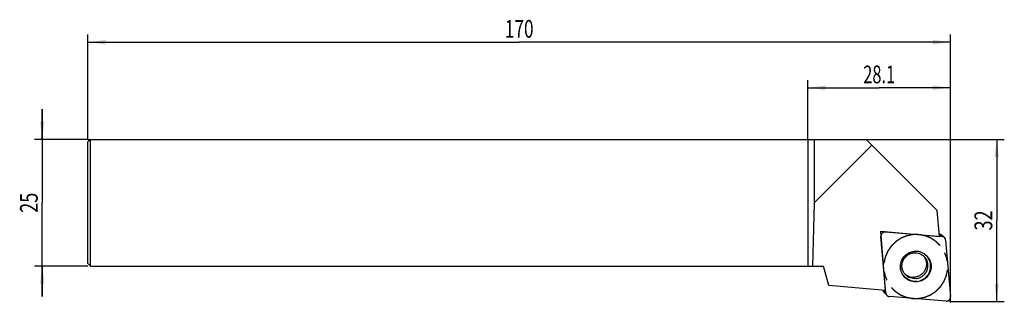
# Model space of a CAD drawing. Units: millimetres. Extents: x -13 to 181, y -32 to 24.
import ezdxf
from ezdxf.enums import TextEntityAlignment as Align

# ---------------------------------------------------------------- set-up
doc = ezdxf.new("R2010")
doc.units = ezdxf.units.MM
doc.header["$LTSCALE"] = 23.1
doc.linetypes.add('CENTER', pattern=[0.6, 0.375, -0.075, 0.075, -0.075])
doc.layers.get('0').update_dxf_attribs({"linetype": 'CONTINUOUS'})
for name, color, linetype in [('_03_2D_ZEICHNUNG_BEMASSUNGEN', 7, 'CONTINUOUS'), ('_21_KURVEN', 7, 'CONTINUOUS'), ('_26_BEZUGSACHSEN', 7, 'CONTINUOUS'), ('_28_BEZUGSPUNKTE', 7, 'CONTINUOUS'), ('_30_VOLUMEN', 7, 'CONTINUOUS')]:
    doc.layers.add(name, color=color, linetype=linetype)
doc.styles.get("Standard").update_dxf_attribs({"font": 'SIMPLEX.SHX', "width": 0.7})
doc.dimstyles.new('DIMSTYLE_1', dxfattribs={"dimtxt": 3.5, "dimasz": 3.5, "dimexe": 1.5, "dimexo": 0, "dimgap": 0.875, "dimtad": 1, "dimdsep": 46, "dimtxsty": 'STANDARD', "dimblk": '_FILLED', "dimblk1": '_FILLED', "dimblk2": '_FILLED', "dimcen": 0.09, "dimclrt": 2, "dimazin": 2, "dimtp": 0.2, "dimtm": 0.2, "dimtfac": 1, "dimtofl": 0, "dimtmove": 0, "dimatfit": 3, "dimldrblk": '_FILLED', "dimfxl": 1, "dimtolj": 1, "dimarcsym": 0})
doc.dimstyles.new('DIMSTYLE_2', dxfattribs={"dimtxt": 3.5, "dimasz": 3.5, "dimexe": 1.5, "dimexo": 0, "dimgap": 0.875, "dimtad": 1, "dimdsep": 46, "dimtxsty": 'STANDARD', "dimblk": '_FILLED', "dimblk1": '_FILLED', "dimblk2": '_FILLED', "dimcen": 0.09, "dimclrt": 2, "dimazin": 2, "dimtp": 0.5, "dimtm": 0.5, "dimtfac": 1, "dimtofl": 0, "dimtmove": 0, "dimatfit": 3, "dimldrblk": '_FILLED', "dimfxl": 1, "dimtolj": 1, "dimarcsym": 0})
doc.dimstyles.new('DIMSTYLE_3', dxfattribs={"dimtxt": 3.5, "dimasz": 3.5, "dimexe": 1.5, "dimexo": 0, "dimgap": 0.875, "dimtad": 1, "dimdsep": 46, "dimtxsty": 'STANDARD', "dimblk": '_FILLED', "dimblk1": '_FILLED', "dimblk2": '_FILLED', "dimcen": 0.09, "dimclrt": 2, "dimazin": 2, "dimtp": 0.3, "dimtm": 0.3, "dimtfac": 1, "dimtofl": 0, "dimtmove": 0, "dimatfit": 3, "dimldrblk": '_FILLED', "dimfxl": 1, "dimtolj": 1, "dimarcsym": 0})

# ---------------------------------------------------------------- blocks, each defined once
blk = doc.blocks.new('_FILLED')
at = {"color": 0, "linetype": 'BYBLOCK'}
blk.add_solid([(0, 0), (-1, 0.125), (-1, -0.125)], dxfattribs=at)
blk = doc.blocks.new('*D0')
at = {"layer": '_03_2D_ZEICHNUNG_BEMASSUNGEN', "color": 7, "linetype": 'CONTINUOUS'}
for p, q in [((-9, 0), (-9, 6)), ((-9, 6), (-9, -12.5)), ((0, 0), (-10.5, 0)), ((-9, -31), (-9, -12.5)), ((0, -25), (-10.5, -25)), ((-9, -25), (-9, -31))]:
    blk.add_line(p, q, dxfattribs=at)
at = {"layer": '_03_2D_ZEICHNUNG_BEMASSUNGEN', "color": 7, "linetype": 'CONTINUOUS', "xscale": 3.5, "yscale": 3.5, "zscale": 3.5}
for p, rotation in [((-9, 0), 270), ((-9, -25), 90)]:
    blk.add_blockref('_FILLED', p, dxfattribs=dict(at, rotation=rotation))
at = {"layer": '_03_2D_ZEICHNUNG_BEMASSUNGEN', "color": 2, "linetype": 'CONTINUOUS', "width": 0.75}
blk.add_text('25', height=3.5, rotation=90, dxfattribs=at).set_placement((-9.875, -12.5), align=Align.CENTER)
blk = doc.blocks.new('*D1')
at = {"layer": '_03_2D_ZEICHNUNG_BEMASSUNGEN', "color": 7, "linetype": 'CONTINUOUS'}
for p, q in [((0, 0), (0, 20.7)), ((170, 0), (170, 20.7)), ((0, 19.2), (85, 19.2)), ((170, 19.2), (85, 19.2))]:
    blk.add_line(p, q, dxfattribs=at)
at = {"layer": '_03_2D_ZEICHNUNG_BEMASSUNGEN', "color": 7, "linetype": 'CONTINUOUS', "xscale": 3.5, "yscale": 3.5, "zscale": 3.5, "rotation": 180}
blk.add_blockref('_FILLED', (0, 19.2), dxfattribs=at)
at = {"layer": '_03_2D_ZEICHNUNG_BEMASSUNGEN', "color": 7, "linetype": 'CONTINUOUS', "xscale": 3.5, "yscale": 3.5, "zscale": 3.5}
blk.add_blockref('_FILLED', (170, 19.2), dxfattribs=at)
at = {"layer": '_03_2D_ZEICHNUNG_BEMASSUNGEN', "color": 2, "linetype": 'CONTINUOUS', "width": 0.714286}
blk.add_text('170', height=3.5, dxfattribs=at).set_placement((85, 20.08), align=Align.CENTER)
blk = doc.blocks.new('*D2')
at = {"layer": '_03_2D_ZEICHNUNG_BEMASSUNGEN', "color": 7, "linetype": 'CONTINUOUS'}
for p, q in [((0, 0), (180.6, 0)), ((179.1, 0), (179.1, -16)), ((179.1, -32), (179.1, -16)), ((170, -32), (180.6, -32))]:
    blk.add_line(p, q, dxfattribs=at)
at = {"layer": '_03_2D_ZEICHNUNG_BEMASSUNGEN', "color": 7, "linetype": 'CONTINUOUS', "xscale": 3.5, "yscale": 3.5, "zscale": 3.5}
for p, rotation in [((179.1, 0), 90), ((179.1, -32), 270)]:
    blk.add_blockref('_FILLED', p, dxfattribs=dict(at, rotation=rotation))
at = {"layer": '_03_2D_ZEICHNUNG_BEMASSUNGEN', "color": 2, "linetype": 'CONTINUOUS', "width": 0.75}
blk.add_text('32', height=3.5, rotation=90, dxfattribs=at).set_placement((178.23, -16), align=Align.CENTER)
blk = doc.blocks.new('*D3')
at = {"layer": '_03_2D_ZEICHNUNG_BEMASSUNGEN', "color": 7, "linetype": 'CONTINUOUS'}
for p, q in [((141.9, 0), (141.9, 11.7)), ((170, -32), (170, 11.7)), ((141.9, 10.2), (155.95, 10.2)), ((170, 10.2), (155.95, 10.2))]:
    blk.add_line(p, q, dxfattribs=at)
at = {"layer": '_03_2D_ZEICHNUNG_BEMASSUNGEN', "color": 7, "linetype": 'CONTINUOUS', "xscale": 3.5, "yscale": 3.5, "zscale": 3.5}
for p, rotation in [((141.9, 10.2), 180), ((170, 10.2), 360)]:
    blk.add_blockref('_FILLED', p, dxfattribs=dict(at, rotation=rotation))
at = {"layer": '_03_2D_ZEICHNUNG_BEMASSUNGEN', "color": 2, "linetype": 'CONTINUOUS', "width": 0.678571}
blk.add_text('28.1', height=3.5, dxfattribs=at).set_placement((155.95, 11.08), align=Align.CENTER)

msp = doc.modelspace()

# ---------------------------------------------------------------- linework, layer by layer
at = {"color": 4, "linetype": 'CONTINUOUS'}
for p, q in [((141.9, 0), (153.371, 0)), ((141.9, 0), (141.9, -25)), ((143.106, 0), (143.106, -12.511)), ((153.371, 0), (154.494, -1.123)), ((154.494, -1.123), (143.106, -12.511)), ((143.106, -12.511), (142.789, -25)), ((141.9, -25), (145, -25))]:
    msp.add_line(p, q, dxfattribs=at)
at = {"layer": '_21_KURVEN', "color": 7, "linetype": 'CONTINUOUS'}
for p, q in [((157.258, -30.31), (156.281, -19.143)), ((157.144, -18.273), (168.32, -19.147)), ((169.044, -19.864), (170.021, -31.031)), ((169.158, -31.902), (157.982, -31.027))]:
    msp.add_line(p, q, dxfattribs=at)
for points in [[(156.317, -18.829), (156.302, -18.88), (156.276, -18.983), (156.278, -19.089), (156.281, -19.143)], [(168.632, -19.239), (168.609, -19.227), (168.561, -19.204), (168.481, -19.175), (168.405, -19.157), (168.348, -19.15), (168.32, -19.147)], [(168.929, -19.517), (168.892, -19.462), (168.807, -19.35), (168.694, -19.275), (168.632, -19.239)], [(168.961, -19.575), (168.958, -19.568), (168.947, -19.548), (168.936, -19.529), (168.929, -19.517)], [(169.044, -19.864), (169.038, -19.815), (169.023, -19.715), (168.984, -19.623), (168.961, -19.575)], [(157.258, -30.31), (157.264, -30.36), (157.279, -30.459), (157.318, -30.551), (157.341, -30.599)], [(157.341, -30.599), (157.376, -30.662), (157.453, -30.784), (157.572, -30.874), (157.633, -30.915)], [(157.67, -30.936), (157.693, -30.948), (157.741, -30.971), (157.821, -31), (157.898, -31.017), (157.954, -31.024), (157.982, -31.027)], [(169.976, -31.374), (169.993, -31.321), (170.025, -31.208), (170.024, -31.09), (170.021, -31.031)], [(169.158, -31.902), (169.214, -31.904), (169.333, -31.905), (169.442, -31.873), (169.499, -31.854)]]:
    msp.add_open_spline(points, degree=3, dxfattribs=at)
for points, knots in [([(157.144, -18.273), (157.1, -18.274), (157.044, -18.278), (156.977, -18.277), (156.934, -18.286), (156.88, -18.302), (156.826, -18.315), (156.784, -18.328), (156.745, -18.35), (156.705, -18.37), (156.666, -18.391), (156.635, -18.404), (156.611, -18.428), (156.576, -18.456), (156.543, -18.486), (156.507, -18.513), (156.479, -18.547), (156.445, -18.593), (156.41, -18.638), (156.385, -18.675), (156.36, -18.737), (156.335, -18.788), (156.317, -18.829)], [0, 0, 0, 0, 0.125, 0.15625, 0.1875, 0.25, 0.3125, 0.34375, 0.375, 0.4375, 0.46875, 0.5, 0.53125, 0.5625, 0.625, 0.65625, 0.6875, 0.75, 0.8125, 0.84375, 0.875, 1, 1, 1, 1]), ([(157.633, -30.915), (157.635, -30.916), (157.647, -30.923), (157.657, -30.929), (157.67, -30.936)], [0, 0, 0, 0, 0.25, 1, 1, 1, 1]), ([(169.499, -31.854), (169.525, -31.842), (169.564, -31.825), (169.616, -31.8), (169.652, -31.775), (169.69, -31.752), (169.724, -31.724), (169.756, -31.695), (169.791, -31.668), (169.817, -31.634), (169.846, -31.602), (169.873, -31.568), (169.896, -31.53), (169.921, -31.494), (169.946, -31.441), (169.964, -31.401), (169.976, -31.374)], [0, 0, 0, 0, 0.125, 0.1875, 0.25, 0.3125, 0.375, 0.4375, 0.5, 0.5625, 0.625, 0.6875, 0.75, 0.8125, 0.875, 1, 1, 1, 1])]:
    msp.add_open_spline(points, degree=3, knots=knots, dxfattribs=at)
at = {"layer": '_21_KURVEN', "color": 1, "linetype": 'CENTER'}
for points in [[(162.601, -18.796), (162.5, -18.816), (162.298, -18.856), (162.045, -18.905), (161.843, -18.945), (161.691, -18.975), (161.565, -19), (161.476, -19.017), (161.426, -19.027), (161.388, -19.032), (161.352, -19.049), (161.305, -19.068), (161.221, -19.103), (161.054, -19.171), (160.815, -19.269), (160.577, -19.366), (160.41, -19.435), (160.326, -19.468), (160.279, -19.489), (160.242, -19.501), (160.211, -19.525), (160.167, -19.552), (160.092, -19.602), (159.941, -19.701), (159.725, -19.844), (159.51, -19.985), (159.359, -20.085), (159.283, -20.134), (159.241, -20.163), (159.207, -20.182), (159.18, -20.212), (159.142, -20.249), (159.077, -20.314), (158.946, -20.442), (158.759, -20.627), (158.571, -20.811), (158.441, -20.94), (158.375, -21.005), (158.338, -21.042), (158.308, -21.068), (158.288, -21.102), (158.258, -21.144), (158.208, -21.219), (158.106, -21.368), (157.961, -21.582), (157.816, -21.795), (157.714, -21.944), (157.663, -22.019), (157.635, -22.062), (157.611, -22.093), (157.598, -22.13), (157.577, -22.177), (157.542, -22.26), (157.471, -22.426), (157.37, -22.663), (157.268, -22.9), (157.198, -23.066), (157.162, -23.149), (157.142, -23.197), (157.124, -23.231), (157.119, -23.27), (157.107, -23.32), (157.089, -23.408), (157.051, -23.584), (156.998, -23.836), (156.945, -24.088), (156.908, -24.265), (156.888, -24.353), (156.878, -24.403), (156.868, -24.44), (156.87, -24.48), (156.868, -24.532), (156.868, -24.624), (156.865, -24.807), (156.862, -25.069), (156.859, -25.33), (156.857, -25.513), (156.855, -25.605), (156.856, -25.657), (156.852, -25.697), (156.862, -25.734), (156.871, -25.785), (156.888, -25.873), (156.92, -26.049), (156.968, -26.302), (157.015, -26.554), (157.048, -26.73), (157.064, -26.819), (157.075, -26.869), (157.079, -26.907), (157.096, -26.942), (157.114, -26.99), (157.148, -27.073), (157.215, -27.24), (157.31, -27.477), (157.406, -27.715), (157.473, -27.881), (157.506, -27.965), (157.526, -28.012), (157.537, -28.049), (157.561, -28.08), (157.588, -28.123), (157.637, -28.198), (157.735, -28.348), (157.875, -28.562), (158.015, -28.776), (158.113, -28.926), (158.162, -29.001), (158.191, -29.044), (158.209, -29.077), (158.239, -29.104), (158.275, -29.141), (158.339, -29.206), (158.467, -29.336), (158.65, -29.521), (158.832, -29.707), (158.96, -29.836), (159.024, -29.902), (159.061, -29.938), (159.087, -29.968), (159.12, -29.988), (159.162, -30.017), (159.236, -30.067), (159.385, -30.167), (159.597, -30.31), (159.809, -30.454), (159.957, -30.554), (160.031, -30.604), (160.074, -30.632), (160.105, -30.656), (160.141, -30.668), (160.188, -30.689), (160.271, -30.723), (160.436, -30.793), (160.673, -30.892), (160.909, -30.991), (161.074, -31.06), (161.157, -31.095), (161.204, -31.114), (161.239, -31.131), (161.277, -31.137), (161.327, -31.148), (161.415, -31.165), (161.591, -31.201), (161.843, -31.252), (162.094, -31.303), (162.27, -31.339), (162.358, -31.357), (162.408, -31.366), (162.446, -31.377), (162.485, -31.374), (162.538, -31.375), (162.629, -31.375), (162.76, -31.376), (162.917, -31.376), (163.126, -31.377), (163.388, -31.378), (163.597, -31.378), (163.701, -31.378)], [(163.701, -31.378), (163.803, -31.359), (164.005, -31.319), (164.257, -31.269), (164.459, -31.23), (164.611, -31.2), (164.737, -31.175), (164.826, -31.158), (164.876, -31.147), (164.915, -31.142), (164.95, -31.125), (164.998, -31.106), (165.081, -31.072), (165.248, -31.004), (165.487, -30.906), (165.725, -30.808), (165.892, -30.74), (165.976, -30.706), (166.023, -30.686), (166.06, -30.674), (166.091, -30.65), (166.135, -30.622), (166.21, -30.572), (166.361, -30.473), (166.577, -30.331), (166.792, -30.189), (166.943, -30.089), (167.019, -30.04), (167.061, -30.011), (167.095, -29.992), (167.122, -29.962), (167.16, -29.926), (167.225, -29.861), (167.356, -29.732), (167.543, -29.548), (167.731, -29.363), (167.861, -29.234), (167.927, -29.17), (167.964, -29.132), (167.994, -29.106), (168.014, -29.073), (168.044, -29.031), (168.094, -28.956), (168.196, -28.806), (168.341, -28.593), (168.486, -28.38), (168.588, -28.23), (168.639, -28.156), (168.667, -28.113), (168.692, -28.082), (168.704, -28.045), (168.725, -27.998), (168.76, -27.915), (168.832, -27.749), (168.933, -27.512), (169.034, -27.275), (169.105, -27.109), (169.141, -27.026), (169.16, -26.978), (169.178, -26.943), (169.183, -26.905), (169.195, -26.855), (169.213, -26.766), (169.251, -26.59), (169.304, -26.338), (169.358, -26.086), (169.395, -25.91), (169.414, -25.822), (169.424, -25.771), (169.434, -25.734), (169.432, -25.694), (169.434, -25.642), (169.434, -25.551), (169.437, -25.368), (169.44, -25.106), (169.443, -24.844), (169.445, -24.661), (169.447, -24.57), (169.447, -24.518), (169.45, -24.478), (169.44, -24.44), (169.431, -24.39), (169.414, -24.302), (169.382, -24.125), (169.334, -23.873), (169.287, -23.621), (169.254, -23.444), (169.238, -23.356), (169.227, -23.306), (169.223, -23.267), (169.206, -23.232), (169.188, -23.185), (169.154, -23.101), (169.087, -22.935), (168.992, -22.697), (168.897, -22.459), (168.829, -22.293), (168.796, -22.21), (168.777, -22.163), (168.765, -22.126), (168.741, -22.095), (168.714, -22.052), (168.665, -21.977), (168.567, -21.827), (168.427, -21.613), (168.287, -21.398), (168.189, -21.249), (168.14, -21.173), (168.112, -21.131), (168.093, -21.097), (168.063, -21.071), (168.027, -21.033), (167.963, -20.969), (167.835, -20.839), (167.653, -20.653), (167.47, -20.468), (167.342, -20.338), (167.278, -20.273), (167.241, -20.236), (167.215, -20.206), (167.182, -20.187), (167.14, -20.158), (167.066, -20.108), (166.917, -20.007), (166.705, -19.864), (166.493, -19.721), (166.345, -19.621), (166.271, -19.57), (166.228, -19.543), (166.197, -19.519), (166.161, -19.506), (166.114, -19.486), (166.031, -19.451), (165.866, -19.382), (165.63, -19.283), (165.393, -19.184), (165.228, -19.115), (165.145, -19.079), (165.098, -19.061), (165.063, -19.043), (165.025, -19.038), (164.975, -19.027), (164.887, -19.01), (164.711, -18.973), (164.459, -18.923), (164.208, -18.871), (164.032, -18.836), (163.944, -18.817), (163.894, -18.808), (163.857, -18.798), (163.817, -18.8), (163.765, -18.799), (163.673, -18.8), (163.542, -18.799), (163.385, -18.798), (163.176, -18.798), (162.915, -18.797), (162.705, -18.796), (162.601, -18.796)]]:
    msp.add_open_spline(points, degree=3, knots=[0, 0, 0, 0, 0.015625, 0.03125, 0.0390625, 0.046875, 0.0546875, 0.0585938, 0.0605469, 0.0625, 0.0644531, 0.0664062, 0.0703125, 0.078125, 0.09375, 0.109375, 0.1171875, 0.1210938, 0.1230469, 0.125, 0.1269531, 0.1289062, 0.1328125, 0.140625, 0.15625, 0.171875, 0.1796875, 0.1835938, 0.1855469, 0.1875, 0.1894531, 0.1914062, 0.1953125, 0.203125, 0.21875, 0.234375, 0.2421875, 0.2460938, 0.2480469, 0.25, 0.2519531, 0.2539062, 0.2578125, 0.265625, 0.28125, 0.296875, 0.3046875, 0.3085938, 0.3105469, 0.3125, 0.3144531, 0.3164062, 0.3203125, 0.328125, 0.34375, 0.359375, 0.3671875, 0.3710938, 0.3730469, 0.375, 0.3769531, 0.3789062, 0.3828125, 0.390625, 0.40625, 0.421875, 0.4296875, 0.4335938, 0.4355469, 0.4375, 0.4394531, 0.4414062, 0.4453125, 0.453125, 0.46875, 0.484375, 0.4921875, 0.4960938, 0.4980469, 0.5, 0.5019531, 0.5039062, 0.5078125, 0.515625, 0.53125, 0.546875, 0.5546875, 0.5585938, 0.5605469, 0.5625, 0.5644531, 0.5664062, 0.5703125, 0.578125, 0.59375, 0.609375, 0.6171875, 0.6210938, 0.6230469, 0.625, 0.6269531, 0.6289062, 0.6328125, 0.640625, 0.65625, 0.671875, 0.6796875, 0.6835938, 0.6855469, 0.6875, 0.6894531, 0.6914062, 0.6953125, 0.703125, 0.71875, 0.734375, 0.7421875, 0.7460938, 0.7480469, 0.75, 0.7519531, 0.7539062, 0.7578125, 0.765625, 0.78125, 0.796875, 0.8046875, 0.8085938, 0.8105469, 0.8125, 0.8144531, 0.8164062, 0.8203125, 0.828125, 0.84375, 0.859375, 0.8671875, 0.8710938, 0.8730469, 0.875, 0.8769531, 0.8789062, 0.8828125, 0.890625, 0.90625, 0.921875, 0.9296875, 0.9335938, 0.9355469, 0.9375, 0.9394531, 0.9414062, 0.9453125, 0.953125, 0.9609375, 0.96875, 0.984375, 1, 1, 1, 1], dxfattribs=at)
at = {"layer": '_26_BEZUGSACHSEN', "color": 4, "linetype": 'CONTINUOUS'}
for p, q in [((167.825, -19.146), (167.376, -14.004)), ((156.263, -18.135), (167.825, -19.146)), ((157.177, -29.828), (156.263, -18.135)), ((157.177, -29.828), (146.032, -28.853))]:
    msp.add_line(p, q, dxfattribs=at)
at = {"layer": '_28_BEZUGSPUNKTE', "color": 1, "linetype": 'CONTINUOUS'}
for p, q in [((170.156, -32.156), (169.844, -31.844)), ((170.156, -31.844), (169.844, -32.156))]:
    msp.add_line(p, q, dxfattribs=at)
at = {"layer": '_30_VOLUMEN', "color": 4, "linetype": 'CONTINUOUS'}
for p, q in [((0.5, 0), (0, -0.5)), ((0.5, -25), (0.5, 0)), ((0.5, 0), (141.9, 0)), ((0, -24.5), (0, -0.5)), ((154.494, -1.123), (167.376, -14.004)), ((157.258, -30.31), (156.281, -19.143)), ((157.144, -18.273), (168.32, -19.147)), ((167.863, -18.69), (167.785, -18.684)), ((168.816, -19.375), (168.359, -18.918)), ((169.044, -19.864), (170.021, -31.031)), ((0.5, -25), (0, -24.5)), ((0.5, -25), (141.9, -25)), ((146.032, -28.853), (145, -25)), ((156.796, -29.795), (156.801, -29.853)), ((157.486, -30.799), (157.028, -30.342)), ((169.158, -31.902), (157.982, -31.027))]:
    msp.add_line(p, q, dxfattribs=at)
at = {"layer": '_30_VOLUMEN', "color": 7, "linetype": 'CONTINUOUS'}
for p, q in [((157.144, -18.273), (157.077, -18.206)), ((168.32, -19.147), (167.863, -18.69)), ((157.258, -30.31), (156.801, -29.853))]:
    msp.add_line(p, q, dxfattribs=at)
at = {"layer": '_30_VOLUMEN', "color": 4, "linetype": 'CONTINUOUS'}
for centre, radius, start, end in [((162.712, -24.609), 2.552, 35.94699, 39.8245), ((162.644, -24.684), 2.507, 230.2936, 230.76815), ((162.652, -24.674), 2.519, 230.77052, 234.09355), ((162.669, -24.646), 2.552, 234.14651, 275.57976)]:
    msp.add_arc(centre, radius, start, end, dxfattribs=at)
for points, knots in [([(156.315, -18.836), (156.307, -18.861), (156.281, -18.961), (156.274, -19.066), (156.281, -19.143)], [0, 0, 0, 0, 0.2516325, 1, 1, 1, 1]), ([(157.144, -18.273), (157.055, -18.266), (156.872, -18.283), (156.623, -18.397), (156.425, -18.586), (156.341, -18.75), (156.315, -18.836)], [0, 0, 0, 0, 0.2492274, 0.499542, 0.7497242, 1, 1, 1, 1]), ([(167.863, -18.69), (167.955, -18.697), (168.138, -18.744), (168.294, -18.852), (168.359, -18.918)], [0, 0, 0, 0, 0.5001197, 1, 1, 1, 1]), ([(168.816, -19.375), (168.751, -19.31), (168.596, -19.202), (168.412, -19.154), (168.32, -19.147)], [0, 0, 0, 0, 0.4998803, 1, 1, 1, 1]), ([(169.044, -19.864), (169.036, -19.773), (168.988, -19.593), (168.881, -19.44), (168.816, -19.375)], [0, 0, 0, 0, 0.5000778, 1, 1, 1, 1]), ([(163.415, -28.099), (163.023, -28.137), (162.218, -28.058), (161.156, -27.484), (160.396, -26.545), (160.058, -25.384), (160.191, -24.179), (160.774, -23.114), (161.715, -22.347), (162.495, -22.113), (162.888, -22.075)], [0, 0, 0, 0, 0.1248952, 0.249389, 0.3738219, 0.4985027, 0.6236223, 0.7491144, 0.8746666, 1, 1, 1, 1]), ([(163.379, -28.012), (162.995, -28.05), (162.204, -27.972), (161.162, -27.409), (160.417, -26.487), (160.085, -25.348), (160.215, -24.165), (160.787, -23.119), (161.711, -22.368), (162.476, -22.138), (162.862, -22.101)], [0, 0, 0, 0, 0.1248797, 0.2493908, 0.3738201, 0.4985027, 0.6236242, 0.7491126, 0.8746821, 1, 1, 1, 1]), ([(161.157, -26.742), (160.99, -26.575), (160.703, -26.191), (160.45, -25.515), (160.398, -24.788), (160.551, -24.069), (160.901, -23.415), (161.419, -22.882), (162.063, -22.514), (162.543, -22.397), (162.784, -22.374)], [0, 0, 0, 0, 0.121891, 0.2448244, 0.3688251, 0.4942965, 0.6208479, 0.7477612, 0.8744854, 1, 1, 1, 1]), ([(162.784, -22.374), (163.152, -22.339), (163.906, -22.428), (164.548, -22.836), (164.805, -23.093)], [0, 0, 0, 0, 0.5033242, 1, 1, 1, 1]), ([(163.379, -28.012), (163.764, -27.975), (164.529, -27.745), (165.454, -26.994), (166.026, -25.948), (166.156, -24.765), (165.824, -23.626), (165.079, -22.704), (164.036, -22.141), (163.246, -22.063), (162.862, -22.101)], [0, 0, 0, 0, 0.1253179, 0.2508874, 0.3763758, 0.5014973, 0.6261799, 0.7506092, 0.8751203, 1, 1, 1, 1]), ([(162.888, -22.075), (163.279, -22.038), (164.084, -22.117), (165.146, -22.69), (165.906, -23.629), (166.244, -24.79), (166.111, -25.995), (165.528, -27.061), (164.587, -27.827), (163.807, -28.061), (163.415, -28.099)], [0, 0, 0, 0, 0.1248952, 0.249389, 0.3738219, 0.4985027, 0.6236223, 0.7491144, 0.8746666, 1, 1, 1, 1]), ([(164.778, -23.111), (164.909, -23.292), (165.125, -23.692), (165.279, -24.355), (165.255, -25.037), (165.055, -25.691), (164.692, -26.271), (164.19, -26.739), (163.586, -27.06), (163.141, -27.164), (162.917, -27.186)], [0, 0, 0, 0, 0.1243289, 0.248892, 0.3737504, 0.4988892, 0.6242307, 0.7495912, 0.8750544, 1, 1, 1, 1]), ([(157.028, -30.342), (156.964, -30.277), (156.857, -30.124), (156.809, -29.944), (156.801, -29.853)], [0, 0, 0, 0, 0.4999222, 1, 1, 1, 1]), ([(157.258, -30.31), (157.266, -30.401), (157.314, -30.582), (157.421, -30.735), (157.486, -30.799)], [0, 0, 0, 0, 0.5000778, 1, 1, 1, 1]), ([(157.486, -30.799), (157.551, -30.865), (157.707, -30.973), (157.89, -31.02), (157.982, -31.027)], [0, 0, 0, 0, 0.4998803, 1, 1, 1, 1]), ([(169.158, -31.902), (169.273, -31.911), (169.51, -31.877), (169.809, -31.684), (170, -31.383), (170.031, -31.146), (170.021, -31.031)], [0, 0, 0, 0, 0.249635, 0.5000148, 0.7503856, 1, 1, 1, 1])]:
    msp.add_open_spline(points, degree=3, knots=knots, dxfattribs=at)
at = {"layer": '_30_VOLUMEN', "color": 7, "linetype": 'CONTINUOUS'}
for points, knots in [([(163.205, -27.473), (163.445, -27.45), (163.923, -27.333), (164.563, -26.969), (165.077, -26.441), (165.424, -25.791), (165.578, -25.072), (165.524, -24.34), (165.268, -23.655), (164.975, -23.263), (164.805, -23.093)], [0, 0, 0, 0, 0.1249415, 0.2505478, 0.3759755, 0.5013082, 0.6264144, 0.751213, 0.8756961, 1, 1, 1, 1]), ([(163.205, -27.473), (162.834, -27.509), (162.07, -27.417), (161.419, -27.004), (161.157, -26.742)], [0, 0, 0, 0, 0.5007365, 1, 1, 1, 1])]:
    msp.add_open_spline(points, degree=3, knots=knots, dxfattribs=at)

# ---------------------------------------------------------------- dimensions: what is measured, and where the dimension line sits
at = {"layer": '_03_2D_ZEICHNUNG_BEMASSUNGEN', "color": 7, "linetype": 'CONTINUOUS'}
for base, p1, p2, angle, dimstyle, picture, middle in [((0, 19.201), (170, 0), (0, 0), 180, 'DIMSTYLE_2', '*D1', (84.5, 19.201)), ((-9, -25), (0, 0), (0, -25), 270, 'DIMSTYLE_1', '*D0', (-9, -13)), ((179.104, 0), (170, -32), (0, 0), 90, 'DIMSTYLE_3', '*D2', (179.104, -16.5))]:
    dim = msp.add_linear_dim(base=base, p1=p1, p2=p2, angle=angle, dimstyle=dimstyle, dxfattribs=at)
    dim.commit()
    dim.dimension.update_dxf_attribs({"geometry": picture, "text_midpoint": middle, "dimtype": 160})
dim = msp.add_linear_dim(base=(170, 10.201), p1=(141.9, 0), p2=(170, -32), dimstyle='DIMSTYLE_1', dxfattribs=at)
dim.commit()
dim.dimension.update_dxf_attribs({"geometry": '*D3', "text_midpoint": (155.45, 10.201), "dimtype": 160})

doc.saveas('drawing.dxf')
